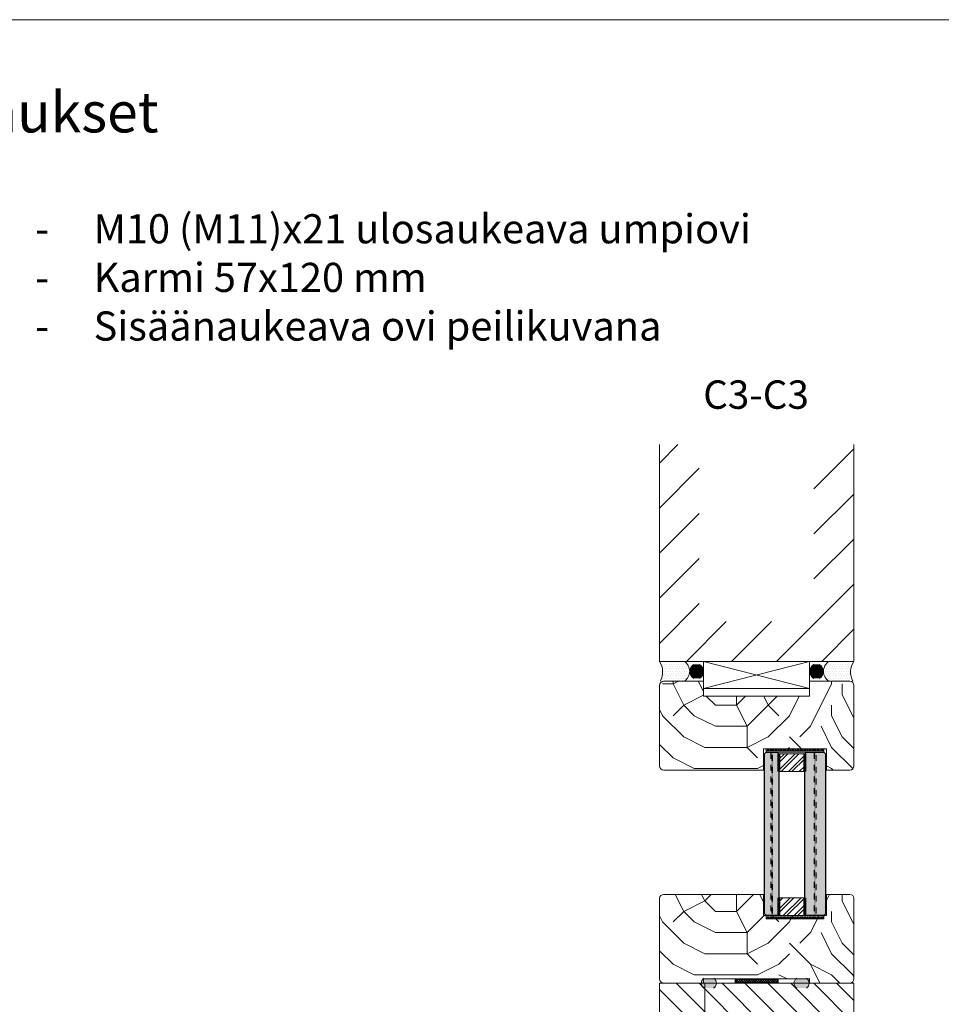
# Model space of a CAD drawing. Extents: x 8050 to 35656, y -2537 to 5890.
# Drawn here: x 19172 to 19741, y -1675 to -1068 of the extents above; entities that cross this region are included whole.
import ezdxf

# ---------------------------------------------------------------- set-up
doc = ezdxf.new("R2010")
doc.units = 0
doc.header["$LTSCALE"] = 2.5
doc.linetypes.add('DOT', pattern=[0.25, 0, -0.25])
doc.layers.get('0').update_dxf_attribs({"linetype": 'CONTINUOUS'})
for name, color, linetype in [('A-SECON-50', 5, 'CONTINUOUS'), ('H_', 4, 'CONTINUOUS'), ('HSHSRAST', 3, 'CONTINUOUS'), ('INLOOK-10', 6, 'CONTINUOUS'), ('INLOOK-15', 7, 'CONTINUOUS'), ('L Lasi 4+4', 6, 'CONTINUOUS'), ('L Lasi 6+6', 6, 'CONTINUOUS'), ('L SC Kalvo 0.76', 5, 'DOT'), ('M-EQU-CON-35', 230, 'CONTINUOUS'), ('M_EQUIP_H_', 4, 'CONTINUOUS')]:
    doc.layers.add(name, color=color, linetype=linetype)
for name, color, linetype, lineweight in [('E7', 7, 'CONTINUOUS', 70), ('LEIKKAUS', 3, 'CONTINUOUS', 5), ('MUOTOVIIVA', 7, 'CONTINUOUS', 9), ('P SE0000 INLOOK GLAZY DB 36 PYSTYKARMI', 6, 'CONTINUOUS', 15), ('Viirutus', 3, 'CONTINUOUS', 9)]:
    doc.layers.add(name, color=color, linetype=linetype, lineweight=lineweight)
doc.styles.add('25', font='swissl.ttf', dxfattribs={"height": 25})
doc.styles.add('Arial', font='arial.ttf')
doc.styles.add('ISOCP2', font='ISOCP2.shx')
pattern_1 = [(315, (-9887.92584303824, 282.1289561308549), (7.071067811865477, 7.071067811865474), [])]
pattern_2 = [(180, (20106.36833905998, -3712.843148724042), (-0.05177097640495137, -0.1035419528099027), [0, -0.1035419528099027])]
pattern_3 = [(180, (20298.68091552846, -4340.750773980729), (-0.07247936696693191, -0.1449587339338637), [0, -0.1449587339338638])]
pattern_4 = [(360, (19460.66890291618, -1324.622434396355), (3.110602869834277e-16, 1.27), []), (360, (19460.66890291618, -1323.987434396356), (3.110602869834277e-16, 1.27), [0.635, -0.3175])]

# ---------------------------------------------------------------- blocks, each defined once
blk = doc.blocks.new('15100513')
at = {"layer": 'H_', "linetype": 'Continuous', "lineweight": 25, "ltscale": 0.5}
h = blk.add_hatch(dxfattribs=at)
h.set_pattern_fill('ANSI37', scale=0.25, style=0)
h.set_pattern_definition([(45, (-1460.156855576526, -5637.273054730904), (-0.561266007566822, 0.5612660075668221), []), (135, (-1460.156855576526, -5637.273054730904), (-0.5612660075668221, -0.561266007566822), [])])
h.paths.add_polyline_path([(10, 0), (10, 2), (-10, 2), (-10, 0)])
at = {"layer": 'A-SECON-50', "color": 7, "ltscale": 0.5}
blk.add_lwpolyline([(-10, 0), (10, 0), (10, 2), (-10, 2)], close=True, dxfattribs=at)
blk = doc.blocks.new('*U139')
at = {"layer": 'L Lasi 4+4'}
blk.add_lwpolyline([(-3.637978807091713e-12, -3.380000000004657), (0, 3.379999999997381), (1, 4.379999999997381), (99.86315897703196, 4.380000000003045), (100.863158977032, 3.380000000003046), (100.8631589770247, -3.380000000006267), (99.86315897702468, -4.380000000006268), (0.999999999996362, -4.380000000004657)], close=True, dxfattribs=at)
at = {"layer": 'L SC Kalvo 0.76', "ltscale": 0.01}
blk.add_lwpolyline([(0, 0.3800000000046566), (100.8631589770283, 0.3800000000030462), (100.8631589770283, -0.380000000006267), (0, -0.3800000000046566)], close=True, dxfattribs=at)
blk = doc.blocks.new('*U138')
at = {"layer": 'L Lasi 6+6'}
blk.add_lwpolyline([(-5.379999999993743, 100.863158977014), (5.380000000001019, 100.8631589770067), (6.380000000001019, 99.86315897700672), (6.380000000008295, 1), (5.380000000008295, 0), (-5.380000000001019, 0), (-6.380000000001019, 1), (-6.379999999993743, 99.863158977014)], close=True, dxfattribs=at)
at = {"layer": 'L SC Kalvo 0.76', "ltscale": 0.01}
blk.add_lwpolyline([(-0.3800000000010186, 0), (-0.3800000000010186, 100.8631589770067), (0.3800000000082946, 100.8631589770067), (0.3800000000082946, 0)], close=True, dxfattribs=at)

msp = doc.modelspace()

# ---------------------------------------------------------------- hatches: boundary and pattern name
at = {"layer": 'E7', "linetype": 'Continuous', "lineweight": 15}
h = msp.add_hatch(dxfattribs=at)
h.set_pattern_fill('BRASS', scale=0.2, angle=-1.272221872585407e-14)
h.set_pattern_definition(pattern_4)
h.paths.add_polyline_path([(19668.10409817768, -1517.623082485662), (19668.10409817768, -1519.623082485662), (19632.58409817767, -1519.623082485654), (19632.58409817767, -1517.623082485655)])
h = msp.add_hatch(color=7, dxfattribs=at)
h.set_gradient(color1=(127, 223, 255), color2=(127, 223, 255), tint=1)
h.paths.add_polyline_path([(19635.58409817767, -1519.606163663475), (19632.58409817767, -1519.606163663472), (19631.58409817767, -1520.60616366347), (19631.58409817767, -1619.469322640503), (19632.58409817767, -1620.469322640503), (19635.58409817767, -1620.469322640503)])
h.paths.add_polyline_path([(19640.34409817768, -1520.606163663482), (19639.34409817767, -1519.606163663475), (19636.34409817768, -1519.606163663475), (19636.34409817768, -1620.469322640505), (19639.34409817768, -1620.469322640507), (19640.34409817768, -1619.469322640507)])
h = msp.add_hatch(color=7, dxfattribs=at)
h.set_gradient(color1=(127, 223, 255), color2=(127, 223, 255), tint=1)
h.paths.add_polyline_path([(19662.34409817768, -1519.606163663493), (19657.34409817769, -1519.606163663489), (19656.34409817769, -1520.606163663489), (19656.34409817768, -1619.469322640503), (19657.34409817768, -1620.469322640503), (19662.34409817768, -1620.469322640503)])
h.paths.add_polyline_path([(19669.10409817768, -1520.606163663495), (19668.10409817768, -1519.606163663499), (19663.10409817769, -1519.606163663497), (19663.10409817769, -1620.469322640503), (19668.10409817769, -1620.469322640503), (19669.10409817769, -1619.469322640503)])
h = msp.add_hatch(dxfattribs=at)
h.set_pattern_fill('BRASS', scale=0.2, angle=-1.272221872585407e-14)
h.set_pattern_definition(pattern_4)
h.paths.add_polyline_path([(19668.10409817768, -1622.452403818331), (19668.10409817768, -1620.452403818331), (19632.58409817767, -1620.452403818339), (19632.58409817767, -1622.452403818338)])
at = {"layer": 'HSHSRAST', "linetype": 'Continuous', "lineweight": 15}
h = msp.add_hatch(dxfattribs=at)
h.set_pattern_fill('ANSI32', color=131, scale=0.5, angle=-1.272221872585407e-14)
h.set_pattern_definition([(44.99999999999999, (18876.04948822498, -4315.615297218709), (-3.367596045400932, 3.367596045400933), []), (44.99999999999999, (18878.29455322498, -4315.615297218709), (-3.367596045400932, 3.367596045400933), [])])
h.paths.add_polyline_path([(19656.34409817769, -1531.60616366347), (19656.34409817769, -1520.606163663469), (19640.34409817768, -1520.606163663479), (19640.34409817768, -1531.60616366348)])
h = msp.add_hatch(dxfattribs=at)
h.set_pattern_fill('ANSI32', color=131, scale=0.5, angle=-1.272221872585407e-14)
h.set_pattern_definition([(44.99999999999999, (18876.04948822498, -3929.871666098193), (-3.367596045400932, 3.367596045400933), []), (44.99999999999999, (18878.29455322498, -3929.871666098193), (-3.367596045400932, 3.367596045400933), [])])
h.paths.add_polyline_path([(19656.34409817768, -1609.469322640503), (19656.34409817768, -1620.469322640505), (19640.34409817767, -1620.469322640505), (19640.34409817767, -1609.469322640503)])
at = {"layer": 'LEIKKAUS'}
h = msp.add_hatch(dxfattribs=at)
h.set_pattern_fill('VIIVA', color=256, scale=10, angle=315, style=0, pattern_type=2)
h.set_pattern_definition(pattern_1)
h.paths.add_polyline_path([(19594.74781815452, -1662.212221349049), (19567.74781815452, -1662.212221349049), (19566.74781815452, -1663.212221349049), (19566.74781815452, -1718.21222134905), (19567.74781815452, -1719.21222134905), (19584.74781815452, -1719.21222134905), (19585.74781815452, -1718.21222134905), (19585.74781815452, -1702.21222134905), (19594.74781815452, -1702.21222134905)])
h = msp.add_hatch(dxfattribs=at)
h.set_pattern_fill('VIIVA', color=256, scale=10, angle=315, style=0, pattern_type=2)
h.set_pattern_definition(pattern_1)
h.paths.add_polyline_path([(19594.74781815452, -1662.212221349049), (19594.74781815452, -1702.21222134905), (19596.74781815452, -1704.21222134905), (19654.74781815452, -1704.21222134905), (19656.74781815452, -1702.21222134905), (19656.74781815452, -1692.21222134905), (19684.74781815452, -1692.21222134905), (19686.74781815452, -1690.21222134905), (19686.74781815452, -1662.212221349049)])
at = {"layer": 'M_EQUIP_H_', "linetype": 'Continuous', "lineweight": 15}
h = msp.add_hatch(dxfattribs=at)
h.set_pattern_fill('DOTS', color=3, scale=0.9183766519439233, style=0)
h.set_pattern_definition([(180, (22478.36851221652, -2896.971246539192), (-0.7289614674804887, 1.457922934960977), [0, -1.457922934960977])])
h.paths.add_polyline_path([(19566.63565168576, -1463.653498080491), (19581.94192921816, -1463.653498080491, -0.5535336114932988), (19581.99753247462, -1475.880183569426), (19567.21468282275, -1475.880183569426, 0.2831713012023709)])
h = msp.add_hatch(dxfattribs=at)
h.set_pattern_fill('DOTS', color=3, scale=0.9183766519439233, style=0)
h.set_pattern_definition([(0, (17908.42774958023, -2896.97124653919), (0.7289614674804887, 1.457922934960977), [0, -1.457922934960977])])
h.paths.add_polyline_path([(19686.64139668016, -1463.653498080487), (19671.33511914776, -1463.653498080487, 0.5535336114932988), (19671.2795158913, -1475.880183569424), (19686.06236554317, -1475.880183569424, -0.2831713012023709)])
h = msp.add_hatch(dxfattribs=at)
h.set_pattern_fill('DOTS', color=3, scale=0.09131258830479608, angle=180, style=0)
h.set_pattern_definition(pattern_3)
edge = h.paths.add_edge_path()
edge.add_arc((19588.74272520846, -1469.84723203653), 5.064109032465213, 301.8074337732695, 417.6714421716923)
edge.add_line((19591.45087695196, -1465.568083239533), (19587.80357124991, -1465.568083239534))
edge.add_arc((19590.51172299342, -1469.847232036534), 5.064109032470871, 122.3285578283561, 238.1925662265978)
edge.add_line((19587.84260300137, -1474.150835034115), (19591.4118452005, -1474.150835034112))
h = msp.add_hatch(dxfattribs=at)
h.set_pattern_fill('DOTS', color=3, scale=0.09131258830479608, angle=180, style=0)
h.set_pattern_definition(pattern_3)
edge = h.paths.add_edge_path()
edge.add_arc((19664.53432315747, -1469.84723203653), 5.064109032465213, 122.32855782830771, 238.1925662267305, ccw=False)
edge.add_line((19661.82617141396, -1465.568083239533), (19665.47347711601, -1465.568083239534))
edge.add_arc((19662.7653253725, -1469.847232036534), 5.064109032470871, 301.8074337734022, 417.6714421716439, ccw=False)
edge.add_line((19665.43444536455, -1474.150835034115), (19661.86520316543, -1474.150835034112))
h = msp.add_hatch(dxfattribs=at)
h.set_pattern_fill('DOTS', color=3, scale=0.06522327736056864, angle=180, style=0)
h.set_pattern_definition(pattern_2)
edge = h.paths.add_edge_path()
edge.add_arc((19596.08748481841, -1662.197761621045), 3.617220737477873, 482.3285578283318, 598.1925662266083, ccw=False)
edge.add_line((19594.15309071591, -1659.141226766046), (19600.15336555348, -1659.141226766046))
edge.add_arc((19598.21897145097, -1662.197761621045), 3.617220737478628, 301.80743377340616, 417.6714421716493, ccw=False)
edge.add_line((19600.12548573101, -1665.271763762174), (19594.18097053838, -1665.271763762174))
h = msp.add_hatch(dxfattribs=at)
h.set_pattern_fill('DOTS', color=3, scale=0.06522327736056864, angle=180, style=0)
h.set_pattern_definition(pattern_2)
edge = h.paths.add_edge_path()
edge.add_arc((19655.46101673338, -1662.197761621045), 3.617220737477873, -58.19256622660833, 57.67144217166815)
edge.add_line((19657.39541083588, -1659.141226766046), (19651.39513599831, -1659.141226766046))
edge.add_arc((19653.32953010082, -1662.197761621045), 3.617220737478628, 122.3285578283507, 238.1925662265938)
edge.add_line((19651.42301582079, -1665.271763762174), (19657.36753101341, -1665.271763762174))
at = {"layer": 'Viirutus', "lineweight": 15}
h = msp.add_hatch(dxfattribs=at)
h.set_pattern_fill('PUITR', color=256, scale=130.4465547211373, style=0, pattern_type=2)
h.set_pattern_definition([(0, (29762.9013449842, -5841.098203305804), (130.4465547211373, 130.4465547211372), [39.13396641634118, -91.31258830479608]), (0, (29762.9013449842, -5834.575875569746), (130.4465547211373, 130.4465547211372), [39.13396641634118, -91.31258830479608]), (0, (29769.42367272025, -5821.531220097632), (130.4465547211373, 130.4465547211372), [26.08931094422745, -104.3572437769098]), (0, (29775.94600045631, -5808.486564625519), (130.4465547211373, 130.4465547211372), [19.56698320817059, -110.8795715129667]), (0, (29775.94600045631, -5795.441909153406), (130.4465547211373, 130.4465547211372), [13.04465547211373, -117.4018992490235]), (0, (29743.33436177602, -5782.397253681292), (130.4465547211373, 130.4465547211372), [6.522327736056863, -32.61163868028432, 6.522327736056863, -84.79026056873923]), (0, (29762.9013449842, -5775.874925945234), (130.4465547211373, 130.4465547211372), [6.522327736056863, -52.17862188845491, 19.56698320817059, -52.17862188845491]), (0, (29788.99065592842, -5769.352598209178), (130.4465547211373, 130.4465547211372), [6.522327736056863, -6.522327736056863, 6.522327736056863, -110.8795715129667]), (0, (29782.46832819236, -5762.830270473121), (130.4465547211373, 130.4465547211372), [6.522327736056863, -123.9242269850804]), (0, (29775.94600045631, -5749.785615001007), (130.4465547211373, 130.4465547211372), [19.56698320817059, -110.8795715129667]), (0, (29775.94600045631, -5736.740959528894), (130.4465547211373, 130.4465547211372), [26.08931094422745, -104.3572437769098]), (0, (29769.42367272025, -5723.69630405678), (130.4465547211373, 130.4465547211372), [32.61163868028432, -39.13396641634118, 6.522327736056863, -52.17862188845491]), (90, (29717.2450508318, -5801.964236889462), (-130.4465547211372, 130.4465547211372), [6.522327736056861, -13.04465547211372, 32.6116386802843, -78.26793283268233]), (90, (29723.76737856785, -5788.919581417348), (-130.4465547211372, 130.4465547211372), [6.522327736056861, -6.522327736056861, 19.56698320817058, -97.83491604085292]), (90, (29730.28970630391, -5736.740959528894), (-130.4465547211372, 130.4465547211372), [13.04465547211372, -117.4018992490235]), (90, (29736.81203403997, -5788.919581417348), (-130.4465547211372, 130.4465547211372), [26.08931094422745, -39.13396641634117, 6.522327736056861, -58.70094962451175]), (90, (29743.33436177602, -5717.173976320723), (-130.4465547211372, 130.4465547211372), [6.522327736056861, -123.9242269850804]), (90, (29749.85668951208, -5782.397253681292), (-130.4465547211372, 130.4465547211372), [19.56698320817058, -110.8795715129666]), (90, (29762.9013449842, -5775.874925945234), (-130.4465547211372, 130.4465547211372), [13.04465547211372, -117.4018992490235]), (90, (29775.94600045631, -5775.874925945234), (-130.4465547211372, 130.4465547211372), [6.522327736056861, -19.56698320817058, 19.56698320817058, -84.7902605687392]), (90, (29782.46832819236, -5769.352598209178), (-130.4465547211372, 130.4465547211372), [6.522327736056861, -123.9242269850804]), (90, (29788.99065592842, -5795.441909153406), (-130.4465547211372, 130.4465547211372), [18.26251766095921, -112.184037060178]), (90, (29795.51298366448, -5821.531220097632), (-130.4465547211372, 130.4465547211372), [13.04465547211372, -117.4018992490235]), (90, (29808.55763913659, -5769.352598209178), (-130.4465547211372, 130.4465547211372), [6.522327736056861, -123.9242269850804]), (90, (29821.60229460871, -5775.874925945234), (-130.4465547211372, 130.4465547211372), [19.56698320817058, -110.8795715129666]), (90, (29834.64695008082, -5775.874925945234), (-130.4465547211372, 130.4465547211372), [19.56698320817058, -110.8795715129666]), (44.99999999999999, (29815.07996687265, -5828.05354783369), (1.44824768534432e-14, 130.4465547236189), [9.223875884331617, -9.223875884331617, 9.223875884331617, -156.8076591498126]), (44.99999999999999, (29788.99065592842, -5795.441909153406), (1.44824768534432e-14, 130.4465547236189), [18.44775176866323, -166.0315350341442]), (44.99999999999999, (29736.81203403997, -5730.218631792836), (1.44824768534432e-14, 130.4465547236189), [18.44775176866323, -166.0315350341442]), (44.99999999999999, (29762.9013449842, -5762.830270473121), (1.44824768534432e-14, 130.4465547236189), [18.44775176866323, -166.0315350341442]), (44.99999999999999, (29769.42367272025, -5788.919581417348), (1.44824768534432e-14, 130.4465547236189), [18.44775176866323, -166.0315350341442]), (44.99999999999999, (29808.55763913659, -5815.008892361576), (1.44824768534432e-14, 130.4465547236189), [18.44775176866323, -166.0315350341442]), (44.99999999999999, (29795.51298366448, -5808.486564625519), (1.44824768534432e-14, 130.4465547236189), [27.67188854610429, -156.8073982567032]), (44.99999999999999, (29756.37901724814, -5749.785615001007), (1.44824768534432e-14, 130.4465547236189), [9.223875884331617, -175.2554109184758]), (44.99999999999999, (29749.85668951208, -5736.740959528894), (1.44824768534432e-14, 130.4465547236189), [9.223875884331617, -175.2554109184758]), (44.99999999999999, (29802.03531140053, -5736.740959528894), (1.44824768534432e-14, 130.4465547236189), [9.223875884331617, -175.2554109184758]), (44.99999999999999, (29749.85668951208, -5801.964236889462), (1.44824768534432e-14, 130.4465547236189), [9.223875884331617, -175.2554109184758]), (44.99999999999999, (29821.60229460871, -5756.307942737064), (1.44824768534432e-14, 130.4465547236189), [9.223875884331617, -175.2554109184758]), (44.99999999999999, (29775.94600045631, -5769.352598209178), (1.44824768534432e-14, 130.4465547236189), [9.223875884331617, -175.2554109184758]), (44.99999999999999, (29788.99065592842, -5756.307942737064), (1.44824768534432e-14, 130.4465547236189), [9.223875884331617, -175.2554109184758]), (135, (29782.46832819236, -5782.397253681292), (-130.446554723619, 1.448247685344319e-14), [9.223875884331614, -9.223875884331614, 27.67188854610428, -138.3596464880399]), (135, (29802.03531140053, -5782.397253681292), (-130.446554723619, 1.448247685344319e-14), [9.223875884331614, -175.2554109184758]), (135, (29802.03531140053, -5828.05354783369), (-130.446554723619, 1.448247685344319e-14), [9.223875884331614, -175.2554109184758]), (135, (29775.94600045631, -5795.441909153406), (-130.446554723619, 1.448247685344319e-14), [9.223875884331614, -175.2554109184758]), (135, (29795.51298366448, -5769.352598209178), (-130.446554723619, 1.448247685344319e-14), [9.223875884331614, -175.2554109184758]), (135, (29762.9013449842, -5801.964236889462), (-130.446554723619, 1.448247685344319e-14), [9.223875884331614, -175.2554109184758]), (135, (29815.07996687265, -5801.964236889462), (-130.446554723619, 1.448247685344319e-14), [9.223875884331614, -175.2554109184758]), (135, (29723.76737856785, -5841.098203305804), (-130.446554723619, 1.448247685344319e-14), [9.223875884331614, -175.2554109184758]), (135, (29730.28970630391, -5834.575875569746), (-130.446554723619, 1.448247685344319e-14), [18.44775176866323, -166.0315350341442]), (135, (29736.81203403997, -5828.05354783369), (-130.446554723619, 1.448247685344319e-14), [18.44775176866323, -166.0315350341442]), (135, (29749.85668951208, -5828.05354783369), (-130.446554723619, 1.448247685344319e-14), [18.44775176866323, -166.0315350341442]), (135, (29756.37901724814, -5815.008892361576), (-130.446554723619, 1.448247685344319e-14), [18.44775176866323, -166.0315350341442]), (135, (29808.55763913659, -5762.830270473121), (-130.446554723619, 1.448247685344319e-14), [18.44775176866323, -166.0315350341442]), (135, (29834.64695008082, -5828.05354783369), (-130.446554723619, 1.448247685344319e-14), [18.44775176866323, -166.0315350341442]), (135, (29841.16927781688, -5723.69630405678), (-130.446554723619, 1.448247685344319e-14), [18.44775176866323, -166.0315350341442]), (135, (29841.16927781688, -5736.740959528894), (-130.446554723619, 1.448247685344319e-14), [18.44775176866323, -166.0315350341442]), (135, (29828.12462234476, -5743.26328726495), (-130.446554723619, 1.448247685344319e-14), [18.44775176866323, -166.0315350341442]), (135, (29736.81203403997, -5743.26328726495), (-130.446554723619, 1.448247685344319e-14), [27.67188854610428, -156.8073982567031]), (135, (29821.60229460871, -5756.307942737064), (-130.446554723619, 1.448247685344319e-14), [27.67188854610428, -156.8073982567031]), (26.56505119999999, (29749.85668951208, -5717.173976320723), (130.4465547211495, 5.218703328354685e-08), [14.58392481782314, -277.10343890409]), (26.56505119999999, (29749.85668951208, -5782.397253681292), (130.4465547211495, 5.218703328354685e-08), [14.58392481782314, -277.10343890409]), (26.56505119999999, (29762.9013449842, -5743.26328726495), (130.4465547211495, 5.218703328354685e-08), [14.58392481782314, -277.10343890409]), (26.56505119999999, (29802.03531140053, -5834.575875569746), (130.4465547211495, 5.218703328354685e-08), [14.58392481782314, -277.10343890409]), (26.56505119999999, (29795.51298366448, -5821.531220097632), (130.4465547211495, 5.218703328354685e-08), [14.58392481782314, -277.10343890409]), (26.56505119999999, (29756.37901724814, -5795.441909153406), (130.4465547211495, 5.218703328354685e-08), [14.58392481782314, -277.10343890409]), (26.56505119999999, (29756.37901724814, -5730.218631792836), (130.4465547211495, 5.218703328354685e-08), [14.58392481782314, -277.10343890409]), (26.56505119999999, (29795.51298366448, -5769.352598209178), (130.4465547211495, 5.218703328354685e-08), [29.16784963564629, -262.5195140862668]), (63.43494882, (29795.51298366448, -5749.785615001007), (6.652598155013401e-09, 130.4465547211495), [14.58392481782307, -277.1034389040885]), (63.43494882, (29815.07996687265, -5788.919581417348), (6.652598155013401e-09, 130.4465547211495), [14.58392481782307, -277.1034389040885]), (63.43494882, (29749.85668951208, -5762.830270473121), (6.652598155013401e-09, 130.4465547211495), [14.58392481782307, -277.1034389040885]), (63.43494882, (29723.76737856785, -5756.307942737064), (6.652598155013401e-09, 130.4465547211495), [14.58392481782307, -277.1034389040885]), (63.43494882, (29802.03531140053, -5782.397253681292), (6.652598155013401e-09, 130.4465547211495), [14.58392481782307, -277.1034389040885]), (63.43494882, (29788.99065592842, -5782.397253681292), (6.652598155013401e-09, 130.4465547211495), [14.58392481782307, -277.1034389040885]), (63.43494882, (29736.81203403997, -5762.830270473121), (6.652598155013401e-09, 130.4465547211495), [29.16784963564614, -262.5195140862654]), (63.43494882, (29834.64695008082, -5808.486564625519), (6.652598155013401e-09, 130.4465547211495), [29.16784963564614, -262.5195140862654]), (63.43494882, (29821.60229460871, -5801.964236889462), (6.652598155013401e-09, 130.4465547211495), [29.16784963564614, -262.5195140862654]), (116.5650512, (29717.2450508318, -5821.531220097632), (-5.218707673097742e-08, 130.4465547211495), [14.58392481782307, -277.1034389040886]), (116.5650512, (29717.2450508318, -5749.785615001007), (-5.218707673097742e-08, 130.4465547211495), [14.58392481782307, -277.1034389040886]), (116.5650512, (29743.33436177602, -5841.098203305804), (-5.218707673097742e-08, 130.4465547211495), [14.58392481782307, -277.1034389040886]), (116.5650512, (29730.28970630391, -5723.69630405678), (-5.218707673097742e-08, 130.4465547211495), [14.58392481782307, -277.1034389040886]), (116.5650512, (29743.33436177602, -5801.964236889462), (-5.218707673097742e-08, 130.4465547211495), [14.58392481782307, -277.1034389040886]), (116.5650512, (29769.42367272025, -5788.919581417348), (-5.218707673097742e-08, 130.4465547211495), [14.58392481782307, -277.1034389040886]), (116.5650512, (29782.46832819236, -5762.830270473121), (-5.218707673097742e-08, 130.4465547211495), [14.58392481782307, -277.1034389040886]), (116.5650512, (29723.76737856785, -5815.008892361576), (4.189245583316257e-05, 130.4465756934709), [14.58392481782307, -277.1034389040886]), (116.5650512, (29756.37901724814, -5795.441909153406), (-5.218707673097742e-08, 130.4465547211495), [14.58392481782307, -277.1034389040886]), (116.5650512, (29795.51298366448, -5808.486564625519), (-5.218707673097742e-08, 130.4465547211495), [14.58392481782307, -277.1034389040886]), (116.5650512, (29808.55763913659, -5795.441909153406), (-5.218707673097742e-08, 130.4465547211495), [14.58392481782307, -277.1034389040886]), (116.5650512, (29834.64695008082, -5756.307942737064), (-5.218707673097742e-08, 130.4465547211495), [14.58392481782307, -277.1034389040886]), (116.5650512, (29736.81203403997, -5717.173976320723), (-5.218707673097742e-08, 130.4465547211495), [14.58392481782307, -277.1034389040886]), (116.5650512, (29717.2450508318, -5723.69630405678), (-5.218707673097742e-08, 130.4465547211495), [29.16784963564614, -262.5195140862655]), (116.5650512, (29736.81203403997, -5815.008892361576), (-5.218707673097742e-08, 130.4465547211495), [29.16784963564614, -262.5195140862655]), (153.43494882, (29717.2450508318, -5834.575875569746), (-130.4465547211495, 6.65264160244396e-09), [14.58392481782314, -277.1034389040899]), (153.43494882, (29828.12462234476, -5841.098203305804), (-130.4465547211495, 6.65264160244396e-09), [14.58392481782314, -277.1034389040899]), (153.43494882, (29821.60229460871, -5775.874925945234), (-130.4465547211495, 6.65264160244396e-09), [14.58392481782314, -277.1034389040899]), (153.43494882, (29769.42367272025, -5821.531220097632), (-130.4465547211495, 6.65264160244396e-09), [14.58392481782314, -277.1034389040899]), (153.43494882, (29762.9013449842, -5834.575875569746), (-130.4465547211495, 6.65264160244396e-09), [14.58392481782314, -277.1034389040899]), (153.43494882, (29775.94600045631, -5808.486564625519), (-130.4465547211495, 6.65264160244396e-09), [14.58392481782314, -277.1034389040899]), (153.43494882, (29815.07996687265, -5730.218631792836), (-130.4465547211495, 6.65264160244396e-09), [14.58392481782314, -277.1034389040899]), (153.43494882, (29828.12462234476, -5723.69630405678), (-130.4465547211495, 6.65264160244396e-09), [29.16784963564628, -262.5195140862668])])
edge = h.paths.add_edge_path()
edge.add_line((19593.79651441544, -1475.880183178221), (19593.79651441544, -1485.011442008695))
edge.add_line((19593.79651441544, -1485.011442008695), (19659.35404165805, -1485.011442008697))
edge.add_line((19659.35404165805, -1485.011442008697), (19659.35404165805, -1475.880183178219))
edge.add_line((19659.35404165805, -1475.880183178219), (19684.13888705507, -1475.880183178218))
edge.add_arc((19684.13888705507, -1478.48911427264), 2.608931094421678, -4.001776687800884e-11, 90, ccw=False)
edge.add_line((19686.74781814949, -1478.489114272642), (19686.74781814949, -1528.058805066673))
edge.add_arc((19684.13888705507, -1528.058805066673), 2.608931094422587, -90, 0, ccw=False)
edge.add_line((19684.13888705507, -1530.667736161095), (19669.76901126919, -1530.667736161095))
edge.add_line((19669.76901126919, -1530.667736161095), (19669.76901126919, -1517.623080688981))
edge.add_line((19669.76901126919, -1517.623080688981), (19630.91918509114, -1517.623081886763))
edge.add_line((19630.91918509114, -1517.623081886763), (19630.91918509114, -1530.6677361611))
edge.add_line((19630.91918509114, -1530.6677361611), (19569.34591890047, -1530.667736161096))
edge.add_arc((19569.34591890047, -1528.058805066675), 2.608931094421678, 179.99999999996, 270, ccw=False)
edge.add_line((19566.73698780605, -1528.058805066673), (19566.73698780605, -1478.489114272642))
edge.add_arc((19569.34591890047, -1478.489114272642), 2.608931094422587, 90, 180, ccw=False)
edge.add_line((19569.34591890047, -1475.880183178219), (19593.79651441544, -1475.880183178221))
h = msp.add_hatch(dxfattribs=at)
h.set_pattern_fill('PUITR', color=256, scale=130.4465547211373, style=0, pattern_type=2)
h.set_pattern_definition([(0, (29762.90134498922, -5837.965711351062), (130.4465547211373, 130.4465547211372), [39.13396641634118, -91.31258830479608]), (0, (29762.90134498922, -5831.443383615005), (130.4465547211373, 130.4465547211372), [39.13396641634118, -91.31258830479608]), (0, (29769.42367272528, -5818.398728142891), (130.4465547211373, 130.4465547211372), [26.08931094422745, -104.3572437769098]), (0, (29775.94600046134, -5805.354072670778), (130.4465547211373, 130.4465547211372), [19.56698320817059, -110.8795715129667]), (0, (29775.94600046134, -5792.309417198664), (130.4465547211373, 130.4465547211372), [13.04465547211373, -117.4018992490235]), (0, (29743.33436178105, -5779.26476172655), (130.4465547211373, 130.4465547211372), [6.522327736056863, -32.61163868028432, 6.522327736056863, -84.79026056873923]), (0, (29762.90134498922, -5772.742433990493), (130.4465547211373, 130.4465547211372), [6.522327736056863, -52.17862188845491, 19.56698320817059, -52.17862188845491]), (0, (29788.99065593345, -5766.220106254436), (130.4465547211373, 130.4465547211372), [6.522327736056863, -6.522327736056863, 6.522327736056863, -110.8795715129667]), (0, (29782.4683281974, -5759.69777851838), (130.4465547211373, 130.4465547211372), [6.522327736056863, -123.9242269850804]), (0, (29775.94600046134, -5746.653123046266), (130.4465547211373, 130.4465547211372), [19.56698320817059, -110.8795715129667]), (0, (29775.94600046134, -5733.608467574152), (130.4465547211373, 130.4465547211372), [26.08931094422745, -104.3572437769098]), (0, (29769.42367272528, -5720.563812102038), (130.4465547211373, 130.4465547211372), [32.61163868028432, -39.13396641634118, 6.522327736056863, -52.17862188845491]), (90, (29717.24505083683, -5798.831744934721), (-130.4465547211372, 130.4465547211372), [6.522327736056861, -13.04465547211372, 32.6116386802843, -78.26793283268233]), (90, (29723.76737857288, -5785.787089462607), (-130.4465547211372, 130.4465547211372), [6.522327736056861, -6.522327736056861, 19.56698320817058, -97.83491604085292]), (90, (29730.28970630894, -5733.608467574152), (-130.4465547211372, 130.4465547211372), [13.04465547211372, -117.4018992490235]), (90, (29736.812034045, -5785.787089462607), (-130.4465547211372, 130.4465547211372), [26.08931094422745, -39.13396641634117, 6.522327736056861, -58.70094962451175]), (90, (29743.33436178105, -5714.041484365982), (-130.4465547211372, 130.4465547211372), [6.522327736056861, -123.9242269850804]), (90, (29749.85668951711, -5779.26476172655), (-130.4465547211372, 130.4465547211372), [19.56698320817058, -110.8795715129666]), (90, (29762.90134498922, -5772.742433990493), (-130.4465547211372, 130.4465547211372), [13.04465547211372, -117.4018992490235]), (90, (29775.94600046134, -5772.742433990493), (-130.4465547211372, 130.4465547211372), [6.522327736056861, -19.56698320817058, 19.56698320817058, -84.7902605687392]), (90, (29782.4683281974, -5766.220106254436), (-130.4465547211372, 130.4465547211372), [6.522327736056861, -123.9242269850804]), (90, (29788.99065593345, -5792.309417198664), (-130.4465547211372, 130.4465547211372), [18.26251766095921, -112.184037060178]), (90, (29795.51298366951, -5818.398728142891), (-130.4465547211372, 130.4465547211372), [13.04465547211372, -117.4018992490235]), (90, (29808.55763914162, -5766.220106254436), (-130.4465547211372, 130.4465547211372), [6.522327736056861, -123.9242269850804]), (90, (29821.60229461373, -5772.742433990493), (-130.4465547211372, 130.4465547211372), [19.56698320817058, -110.8795715129666]), (90, (29834.64695008585, -5772.742433990493), (-130.4465547211372, 130.4465547211372), [19.56698320817058, -110.8795715129666]), (44.99999999999999, (29815.07996687768, -5824.921055878948), (1.44824768534432e-14, 130.4465547236189), [9.223875884331617, -9.223875884331617, 9.223875884331617, -156.8076591498126]), (44.99999999999999, (29788.99065593345, -5792.309417198664), (1.44824768534432e-14, 130.4465547236189), [18.44775176866323, -166.0315350341442]), (44.99999999999999, (29736.812034045, -5727.086139838095), (1.44824768534432e-14, 130.4465547236189), [18.44775176866323, -166.0315350341442]), (44.99999999999999, (29762.90134498922, -5759.69777851838), (1.44824768534432e-14, 130.4465547236189), [18.44775176866323, -166.0315350341442]), (44.99999999999999, (29769.42367272528, -5785.787089462607), (1.44824768534432e-14, 130.4465547236189), [18.44775176866323, -166.0315350341442]), (44.99999999999999, (29808.55763914162, -5811.876400406834), (1.44824768534432e-14, 130.4465547236189), [18.44775176866323, -166.0315350341442]), (44.99999999999999, (29795.51298366951, -5805.354072670778), (1.44824768534432e-14, 130.4465547236189), [27.67188854610429, -156.8073982567032]), (44.99999999999999, (29756.37901725317, -5746.653123046266), (1.44824768534432e-14, 130.4465547236189), [9.223875884331617, -175.2554109184758]), (44.99999999999999, (29749.85668951711, -5733.608467574152), (1.44824768534432e-14, 130.4465547236189), [9.223875884331617, -175.2554109184758]), (44.99999999999999, (29802.03531140557, -5733.608467574152), (1.44824768534432e-14, 130.4465547236189), [9.223875884331617, -175.2554109184758]), (44.99999999999999, (29749.85668951711, -5798.831744934721), (1.44824768534432e-14, 130.4465547236189), [9.223875884331617, -175.2554109184758]), (44.99999999999999, (29821.60229461373, -5753.175450782323), (1.44824768534432e-14, 130.4465547236189), [9.223875884331617, -175.2554109184758]), (44.99999999999999, (29775.94600046134, -5766.220106254436), (1.44824768534432e-14, 130.4465547236189), [9.223875884331617, -175.2554109184758]), (44.99999999999999, (29788.99065593345, -5753.175450782323), (1.44824768534432e-14, 130.4465547236189), [9.223875884331617, -175.2554109184758]), (135, (29782.4683281974, -5779.26476172655), (-130.446554723619, 1.448247685344319e-14), [9.223875884331614, -9.223875884331614, 27.67188854610428, -138.3596464880399]), (135, (29802.03531140557, -5779.26476172655), (-130.446554723619, 1.448247685344319e-14), [9.223875884331614, -175.2554109184758]), (135, (29802.03531140557, -5824.921055878948), (-130.446554723619, 1.448247685344319e-14), [9.223875884331614, -175.2554109184758]), (135, (29775.94600046134, -5792.309417198664), (-130.446554723619, 1.448247685344319e-14), [9.223875884331614, -175.2554109184758]), (135, (29795.51298366951, -5766.220106254436), (-130.446554723619, 1.448247685344319e-14), [9.223875884331614, -175.2554109184758]), (135, (29762.90134498922, -5798.831744934721), (-130.446554723619, 1.448247685344319e-14), [9.223875884331614, -175.2554109184758]), (135, (29815.07996687768, -5798.831744934721), (-130.446554723619, 1.448247685344319e-14), [9.223875884331614, -175.2554109184758]), (135, (29723.76737857288, -5837.965711351062), (-130.446554723619, 1.448247685344319e-14), [9.223875884331614, -175.2554109184758]), (135, (29730.28970630894, -5831.443383615005), (-130.446554723619, 1.448247685344319e-14), [18.44775176866323, -166.0315350341442]), (135, (29736.812034045, -5824.921055878948), (-130.446554723619, 1.448247685344319e-14), [18.44775176866323, -166.0315350341442]), (135, (29749.85668951711, -5824.921055878948), (-130.446554723619, 1.448247685344319e-14), [18.44775176866323, -166.0315350341442]), (135, (29756.37901725317, -5811.876400406834), (-130.446554723619, 1.448247685344319e-14), [18.44775176866323, -166.0315350341442]), (135, (29808.55763914162, -5759.69777851838), (-130.446554723619, 1.448247685344319e-14), [18.44775176866323, -166.0315350341442]), (135, (29834.64695008585, -5824.921055878948), (-130.446554723619, 1.448247685344319e-14), [18.44775176866323, -166.0315350341442]), (135, (29841.16927782191, -5720.563812102038), (-130.446554723619, 1.448247685344319e-14), [18.44775176866323, -166.0315350341442]), (135, (29841.16927782191, -5733.608467574152), (-130.446554723619, 1.448247685344319e-14), [18.44775176866323, -166.0315350341442]), (135, (29828.12462234979, -5740.130795310209), (-130.446554723619, 1.448247685344319e-14), [18.44775176866323, -166.0315350341442]), (135, (29736.812034045, -5740.130795310209), (-130.446554723619, 1.448247685344319e-14), [27.67188854610428, -156.8073982567031]), (135, (29821.60229461373, -5753.175450782323), (-130.446554723619, 1.448247685344319e-14), [27.67188854610428, -156.8073982567031]), (26.56505119999999, (29749.85668951711, -5714.041484365982), (130.4465547211495, 5.218703328354685e-08), [14.58392481782314, -277.10343890409]), (26.56505119999999, (29749.85668951711, -5779.26476172655), (130.4465547211495, 5.218703328354685e-08), [14.58392481782314, -277.10343890409]), (26.56505119999999, (29762.90134498922, -5740.130795310209), (130.4465547211495, 5.218703328354685e-08), [14.58392481782314, -277.10343890409]), (26.56505119999999, (29802.03531140557, -5831.443383615005), (130.4465547211495, 5.218703328354685e-08), [14.58392481782314, -277.10343890409]), (26.56505119999999, (29795.51298366951, -5818.398728142891), (130.4465547211495, 5.218703328354685e-08), [14.58392481782314, -277.10343890409]), (26.56505119999999, (29756.37901725317, -5792.309417198664), (130.4465547211495, 5.218703328354685e-08), [14.58392481782314, -277.10343890409]), (26.56505119999999, (29756.37901725317, -5727.086139838095), (130.4465547211495, 5.218703328354685e-08), [14.58392481782314, -277.10343890409]), (26.56505119999999, (29795.51298366951, -5766.220106254436), (130.4465547211495, 5.218703328354685e-08), [29.16784963564629, -262.5195140862668]), (63.43494882, (29795.51298366951, -5746.653123046266), (6.652598155013401e-09, 130.4465547211495), [14.58392481782307, -277.1034389040885]), (63.43494882, (29815.07996687768, -5785.787089462607), (6.652598155013401e-09, 130.4465547211495), [14.58392481782307, -277.1034389040885]), (63.43494882, (29749.85668951711, -5759.69777851838), (6.652598155013401e-09, 130.4465547211495), [14.58392481782307, -277.1034389040885]), (63.43494882, (29723.76737857288, -5753.175450782323), (6.652598155013401e-09, 130.4465547211495), [14.58392481782307, -277.1034389040885]), (63.43494882, (29802.03531140557, -5779.26476172655), (6.652598155013401e-09, 130.4465547211495), [14.58392481782307, -277.1034389040885]), (63.43494882, (29788.99065593345, -5779.26476172655), (6.652598155013401e-09, 130.4465547211495), [14.58392481782307, -277.1034389040885]), (63.43494882, (29736.812034045, -5759.69777851838), (6.652598155013401e-09, 130.4465547211495), [29.16784963564613, -262.5195140862654]), (63.43494882, (29834.64695008585, -5805.354072670778), (6.652598155013401e-09, 130.4465547211495), [29.16784963564613, -262.5195140862654]), (63.43494882, (29821.60229461373, -5798.831744934721), (6.652598155013401e-09, 130.4465547211495), [29.16784963564613, -262.5195140862654]), (116.5650512, (29717.24505083683, -5818.398728142891), (-5.218707673097742e-08, 130.4465547211495), [14.58392481782307, -277.1034389040885]), (116.5650512, (29717.24505083683, -5746.653123046266), (-5.218707673097742e-08, 130.4465547211495), [14.58392481782307, -277.1034389040885]), (116.5650512, (29743.33436178105, -5837.965711351062), (-5.218707673097742e-08, 130.4465547211495), [14.58392481782307, -277.1034389040885]), (116.5650512, (29730.28970630894, -5720.563812102038), (-5.218707673097742e-08, 130.4465547211495), [14.58392481782307, -277.1034389040885]), (116.5650512, (29743.33436178105, -5798.831744934721), (-5.218707673097742e-08, 130.4465547211495), [14.58392481782307, -277.1034389040885]), (116.5650512, (29769.42367272528, -5785.787089462607), (-5.218707673097742e-08, 130.4465547211495), [14.58392481782307, -277.1034389040885]), (116.5650512, (29782.4683281974, -5759.69777851838), (-5.218707673097742e-08, 130.4465547211495), [14.58392481782307, -277.1034389040885]), (116.5650512, (29723.76737857288, -5811.876400406834), (4.189245583316257e-05, 130.4465756934709), [14.58392481782307, -277.1034389040885]), (116.5650512, (29756.37901725317, -5792.309417198664), (-5.218707673097742e-08, 130.4465547211495), [14.58392481782307, -277.1034389040885]), (116.5650512, (29795.51298366951, -5805.354072670778), (-5.218707673097742e-08, 130.4465547211495), [14.58392481782307, -277.1034389040885]), (116.5650512, (29808.55763914162, -5792.309417198664), (-5.218707673097742e-08, 130.4465547211495), [14.58392481782307, -277.1034389040885]), (116.5650512, (29834.64695008585, -5753.175450782323), (-5.218707673097742e-08, 130.4465547211495), [14.58392481782307, -277.1034389040885]), (116.5650512, (29736.812034045, -5714.041484365982), (-5.218707673097742e-08, 130.4465547211495), [14.58392481782307, -277.1034389040885]), (116.5650512, (29717.24505083683, -5720.563812102038), (-5.218707673097742e-08, 130.4465547211495), [29.16784963564614, -262.5195140862654]), (116.5650512, (29736.812034045, -5811.876400406834), (-5.218707673097742e-08, 130.4465547211495), [29.16784963564614, -262.5195140862654]), (153.43494882, (29717.24505083683, -5831.443383615005), (-130.4465547211495, 6.65264160244396e-09), [14.58392481782314, -277.1034389040899]), (153.43494882, (29828.12462234979, -5837.965711351062), (-130.4465547211495, 6.65264160244396e-09), [14.58392481782314, -277.1034389040899]), (153.43494882, (29821.60229461373, -5772.742433990493), (-130.4465547211495, 6.65264160244396e-09), [14.58392481782314, -277.1034389040899]), (153.43494882, (29769.42367272528, -5818.398728142891), (-130.4465547211495, 6.65264160244396e-09), [14.58392481782314, -277.1034389040899]), (153.43494882, (29762.90134498922, -5831.443383615005), (-130.4465547211495, 6.65264160244396e-09), [14.58392481782314, -277.1034389040899]), (153.43494882, (29775.94600046134, -5805.354072670778), (-130.4465547211495, 6.65264160244396e-09), [14.58392481782314, -277.1034389040899]), (153.43494882, (29815.07996687768, -5727.086139838095), (-130.4465547211495, 6.65264160244396e-09), [14.58392481782314, -277.1034389040899]), (153.43494882, (29828.12462234979, -5720.563812102038), (-130.4465547211495, 6.65264160244396e-09), [29.16784963564628, -262.5195140862668])])
edge = h.paths.add_edge_path()
edge.add_line((19593.79651442048, -1662.212221349048), (19593.96363936151, -1659.603290254628))
edge.add_line((19593.96363936151, -1659.603290254628), (19659.52116660413, -1659.603290254624))
edge.add_line((19659.52116660413, -1659.603290254624), (19659.35404166308, -1662.212221349048))
edge.add_line((19659.35404166308, -1662.212221349048), (19684.1388870601, -1662.21222134905))
edge.add_arc((19684.1388870601, -1659.603290254626), 2.608931094424406, 269.9999999999201, 359.99999999996)
edge.add_line((19686.74781815452, -1659.603290254628), (19686.74781815452, -1610.033599460595))
edge.add_arc((19684.1388870601, -1610.033599460595), 2.608931094422587, 0, 90)
edge.add_line((19684.1388870601, -1607.424668366172), (19669.76901127422, -1607.424668366172))
edge.add_line((19669.76901127422, -1607.424668366172), (19669.76901127422, -1620.469323838287))
edge.add_line((19669.76901127422, -1620.469323838287), (19630.91918509114, -1620.469323239397))
edge.add_line((19630.91918509114, -1620.469323239397), (19630.91918509114, -1607.424668965059))
edge.add_line((19630.91918509114, -1607.424668965059), (19569.3459189055, -1607.424668366172))
edge.add_arc((19569.3459189055, -1610.033599460595), 2.608931094422587, 90, 180)
edge.add_line((19566.73698781108, -1610.033599460595), (19566.73698781108, -1659.603290254628))
edge.add_arc((19569.3459189055, -1659.603290254628), 2.608931094422587, 180, 270)
edge.add_line((19569.3459189055, -1662.21222134905), (19593.79651442048, -1662.212221349048))

# ---------------------------------------------------------------- linework, layer by layer
at = {"layer": 'A-SECON-50', "color": 7, "lineweight": 15, "ltscale": 0.5}
msp.add_lwpolyline([(19613.69774751071, -1659.603290254626), (19639.78705845493, -1659.603290254626), (19639.78705845493, -1662.212221349048), (19613.69774751071, -1662.212221349048)], close=True, dxfattribs=at)
at = {"layer": 'E7', "linetype": 'Continuous', "lineweight": 15}
for p, q in [((19659.35404165805, -1463.653497689312), (19593.79651441544, -1480.445812593455)), ((19593.79651441544, -1463.653497689309), (19659.35404165805, -1480.445812593456))]:
    msp.add_line(p, q, dxfattribs=at)
at = {"layer": 'E7', "linetype": 'Continuous', "lineweight": 60}
for p, q in [((19640.34409817768, -1520.606163663479), (19640.34409901943, -1531.60616366348)), ((19656.34409817769, -1520.606163663479), (19656.34409733594, -1531.60616366348)), ((19640.34409810114, -1620.469322640506), (19640.3440989429, -1609.469322640504)), ((19656.34409810116, -1620.469322640506), (19656.3440972594, -1609.469322640504))]:
    msp.add_line(p, q, dxfattribs=at)
at = {"layer": 'E7', "linetype": 'Continuous', "lineweight": 15}
for points in [[(19659.35404165805, -1480.445812593456), (19593.79651441544, -1480.445812593456), (19593.79651441544, -1463.653497689309), (19659.35404165805, -1463.653497689309)], [(19668.10409817768, -1519.623082485662), (19632.58409817767, -1519.623082485654), (19632.58409817767, -1517.623082485655), (19668.10409817768, -1517.623082485663)], [(19668.10409817768, -1620.452403818331), (19632.58409817767, -1620.452403818339), (19632.58409817767, -1622.452403818338), (19668.10409817768, -1622.45240381833)]]:
    msp.add_lwpolyline(points, close=True, dxfattribs=at)
at = {"layer": 'E7', "lineweight": 15}
for points in [[(19656.34409817769, -1520.606163663469), (19656.34409817769, -1531.60616366347), (19640.34409817768, -1531.60616366348), (19640.34409817768, -1520.606163663479)], [(19656.34409817768, -1620.469322640504), (19656.34409817768, -1609.469322640504), (19640.34409817767, -1609.469322640504), (19640.34409817767, -1620.469322640504)]]:
    msp.add_lwpolyline(points, close=True, dxfattribs=at)
for centre, radius, start, end in [((19556.99630386672, -1470.237051746922), 11.6730546668482, 331.0901871833763, 34.33258606773391), ((19578.13959501858, -1469.784259120776), 7.214151114191578, 302.3285578285715, 58.19256622649126), ((19675.13745334734, -1469.784259120774), 7.214151114191578, 121.8074337735087, 237.6714421714284), ((19696.2807444992, -1470.237051746919), 11.6730546668482, 145.6674139322661, 208.9098128166237), ((19590.51172299342, -1469.847232036531), 5.064109032469681, 122.3285578280784, 238.1925662264912), ((19588.72851418121, -1469.883687920053), 5.049905779934105, 302.3285578285715, 58.19256622649126), ((19588.74272520845, -1469.847232036531), 5.064109032469681, 301.8074337735087, 57.67144217192161), ((19664.53432315748, -1469.847232036531), 5.064109032469681, 122.3285578280784, 238.1925662264912), ((19664.54853418472, -1469.883687920053), 5.049905779934105, 121.8074337735087, 237.6714421714284), ((19662.76532537251, -1469.847232036531), 5.064109032469681, 301.8074337735087, 57.67144217192161), ((19596.08748481841, -1662.197761621043), 3.617220737478344, 122.3285578285716, 238.1925662264912), ((19598.21897145097, -1662.197761621043), 3.617220737478344, 301.8074337735087, 57.67144217142841), ((19653.32953010082, -1662.197761621043), 3.617220737478344, 122.3285578285716, 238.1925662264912), ((19655.46101673338, -1662.197761621043), 3.617220737478344, 301.8074337735087, 57.67144217142841)]:
    msp.add_arc(centre, radius, start, end, dxfattribs=at)
at = {"layer": 'INLOOK-10', "lineweight": 15, "ltscale": 0.5}
for p, q in [((19566.63056633669, -1329.766742279175), (19566.63565168578, -1463.653498080515)), ((19686.64139668014, -1463.653498080515), (19686.64139668014, -1329.766742279175)), ((19686.64139668014, -1463.653498080515), (19566.63565168578, -1463.653498080505))]:
    msp.add_line(p, q, dxfattribs=at)
at = {"layer": 'INLOOK-10', "linetype": 'Continuous', "lineweight": 15}
for p, q in [((19566.63100268686, -1341.254943512304), (19578.11920392008, -1329.766742279142)), ((19662.04830220104, -1357.133284807744), (19686.64139668006, -1332.540190328695)), ((19566.63205946748, -1369.077796934174), (19591.22421989343, -1344.485636508207)), ((19662.04830220111, -1384.95719501012), (19686.64139668014, -1360.36410053109)), ((19566.63311624799, -1396.900650355993), (19591.22527667394, -1372.308489930049)), ((19662.04830220104, -1412.78110521253), (19686.64139668006, -1388.1880107335)), ((19566.6341730286, -1424.72350377783), (19591.22633345449, -1400.131343351892)), ((19638.99981953562, -1463.653498080481), (19686.64139668014, -1416.011920935876)), ((19566.63565168578, -1452.545935323029), (19591.22739023507, -1427.954196773734)), ((19583.35199913068, -1463.653498080515), (19607.94509360975, -1439.060403601457)), ((19611.17590933307, -1463.653498080481), (19635.76900381209, -1439.060403601457)), ((19666.82372973784, -1463.653498080481), (19686.64139668006, -1443.835831138276))]:
    msp.add_line(p, q, dxfattribs=at)
at = {"layer": 'M-EQU-CON-35', "color": 230, "linetype": 'Continuous', "lineweight": 15}
for p, q in [((19569.34591890047, -1475.880183178217), (19593.79651441544, -1475.880183178218)), ((19593.79651441545, -1485.011442008693), (19593.79651441545, -1475.880183178217)), ((19593.79651441544, -1485.011442008693), (19593.79651441544, -1475.880183178218)), ((19659.35404165805, -1485.011442008697), (19659.35404165805, -1475.880183178216)), ((19684.13888705507, -1475.880183178216), (19659.35404165805, -1475.880183178216)), ((19659.35404165805, -1485.011442008697), (19659.35404165805, -1475.880183178217)), ((19684.13888705507, -1475.880183178217), (19659.35404165805, -1475.880183178217)), ((19566.73698780605, -1528.058805066672), (19566.73698780605, -1478.489114272639)), ((19686.74781814949, -1528.058805066672), (19686.74781814949, -1478.489114272639)), ((19593.79651441545, -1485.011442008691), (19659.35404165805, -1485.011442008697)), ((19630.91918509114, -1530.667736161095), (19630.91918509114, -1517.623080688981)), ((19630.91918509114, -1517.623080688981), (19669.76901126919, -1517.623081886763)), ((19669.76901126919, -1530.667737358876), (19669.76901126919, -1517.623081886763)), ((19630.91918509114, -1530.667737358876), (19569.34591890047, -1530.667736161095)), ((19684.13888705507, -1530.667736161095), (19669.76901126919, -1530.667736161095)), ((19566.73698781108, -1610.033599460593), (19566.73698781108, -1659.603290254626)), ((19630.91918509114, -1607.42466836617), (19569.3459189055, -1607.42466836617)), ((19630.91918508611, -1607.42466836617), (19630.91918508611, -1620.469323838284)), ((19684.1388870601, -1607.42466836617), (19669.76901127422, -1607.42466836617)), ((19669.76901126919, -1607.42466836617), (19669.76901126919, -1620.469323838284)), ((19686.74781815452, -1610.033599460593), (19686.74781815452, -1659.603290254626)), ((19630.91918508611, -1620.469323838284), (19669.76901126919, -1620.46932306511)), ((19569.3459189055, -1662.212221349048), (19593.79651442048, -1662.212221349047)), ((19593.79651442048, -1659.603290254627), (19593.79651442048, -1662.212221349047)), ((19593.96363936153, -1659.603290254627), (19659.52116660413, -1659.603290254622)), ((19659.35404166308, -1659.603290254622), (19659.35404166308, -1662.212221349048)), ((19684.1388870601, -1662.212221349049), (19659.35404166308, -1662.212221349049)), ((19684.1388870601, -1662.212221349048), (19659.35404166308, -1662.212221349048))]:
    msp.add_line(p, q, dxfattribs=at)
for centre, start, end in [((19569.34591890047, -1478.489114272638), 90, 180), ((19569.34591890047, -1478.489114272639), 90, 180), ((19684.13888705507, -1478.489114272638), 0, 90), ((19684.13888705507, -1478.489114272639), 0, 90), ((19569.34591890047, -1528.058805066672), 180, 270), ((19684.13888705507, -1528.058805066672), 270, 0), ((19569.3459189055, -1610.033599460593), 90, 180), ((19684.1388870601, -1610.033599460593), 0, 90), ((19569.3459189055, -1659.603290254627), 180, 270), ((19569.3459189055, -1659.603290254626), 180, 270), ((19684.1388870601, -1659.603290254627), 270, 0), ((19684.1388870601, -1659.603290254626), 270, 0)]:
    msp.add_arc(centre, 2.608931094422745, start, end, dxfattribs=at)
at = {"layer": 'MUOTOVIIVA'}
for p, q in [((19566.74781815452, -1718.21222134905), (19566.73698781107, -1662.212221349049)), ((19594.74781815452, -1662.212221349049), (19566.73698781107, -1662.212221349049)), ((19594.74781815452, -1662.212221349049), (19686.74781815452, -1662.212221349049)), ((19594.74781815452, -1662.212221349049), (19594.74781815452, -1702.21222134905)), ((19686.74781815452, -1662.212221349049), (19686.74781815452, -1690.21222134905))]:
    msp.add_line(p, q, dxfattribs=at)
at = {"layer": 'P SE0000 INLOOK GLAZY DB 36 PYSTYKARMI', "linetype": 'Continuous', "lineweight": 15}
msp.add_lwpolyline([(18693.96219013853, -2535.293290919073), (20793.96219013853, -2535.293290919073), (20793.96219013853, -1067.673030017471), (18693.96219013853, -1067.673030017471)], close=True, dxfattribs=at)

# ---------------------------------------------------------------- block references
at = {"lineweight": 15, "ltscale": 0.5, "xscale": -1.304465547211373, "yscale": 1.304465547211373, "zscale": 1.304465547211373, "rotation": 180}
msp.add_blockref('15100513', (19626.74240298282, -1659.603290254624), dxfattribs=at)
at = {"layer": 'E7', "lineweight": 15, "ltscale": 0.01, "rotation": 90.00000000000001}
msp.add_blockref('*U139', (19635.96409817767, -1620.469322640503), dxfattribs=at)
at = {"layer": 'E7', "lineweight": 15, "ltscale": 0.01}
msp.add_blockref('*U138', (19662.72409817768, -1620.469322640503), dxfattribs=at)

# ---------------------------------------------------------------- texts
at = {"layer": 'E7', "linetype": 'Continuous', "lineweight": 15, "attachment_point": 1}
for s, width, insert, char_height, style in [('{\\fArial|b0|i0|c0|p34;Pystyleikkaukset}', 566.734383955617, (18989.55416656883, -1112.230701016033), 25, 'ISOCP2'), ('\\pxi-1,l2,t1,3;{\\fArial|b0|i0|c0|p34;-^IM10 (M11)x21 ulosaukeava umpiovi\\P-^IKarmi 57x120 mm\\P-^ISisäänaukeava ovi peilikuvana}', 523.1305458450088, (19163.47821884981, -1187.684052814018), 18, '25')]:
    msp.add_mtext_dynamic_manual_height_columns(s, width=width, gutter_width=43.75, heights=[0], dxfattribs=dict(at, insert=insert, char_height=char_height, style=style))
at = {"layer": 'INLOOK-15', "lineweight": 15, "insert": (19576.18161558247, -1290.265437764087), "char_height": 17.5, "attachment_point": 1, "style": 'Arial'}
msp.add_mtext_dynamic_manual_height_columns('\\pxi-3,l4,t4;C3-C3', width=6920.938942147361, gutter_width=875, heights=[0], dxfattribs=at)

doc.saveas('drawing.dxf')
